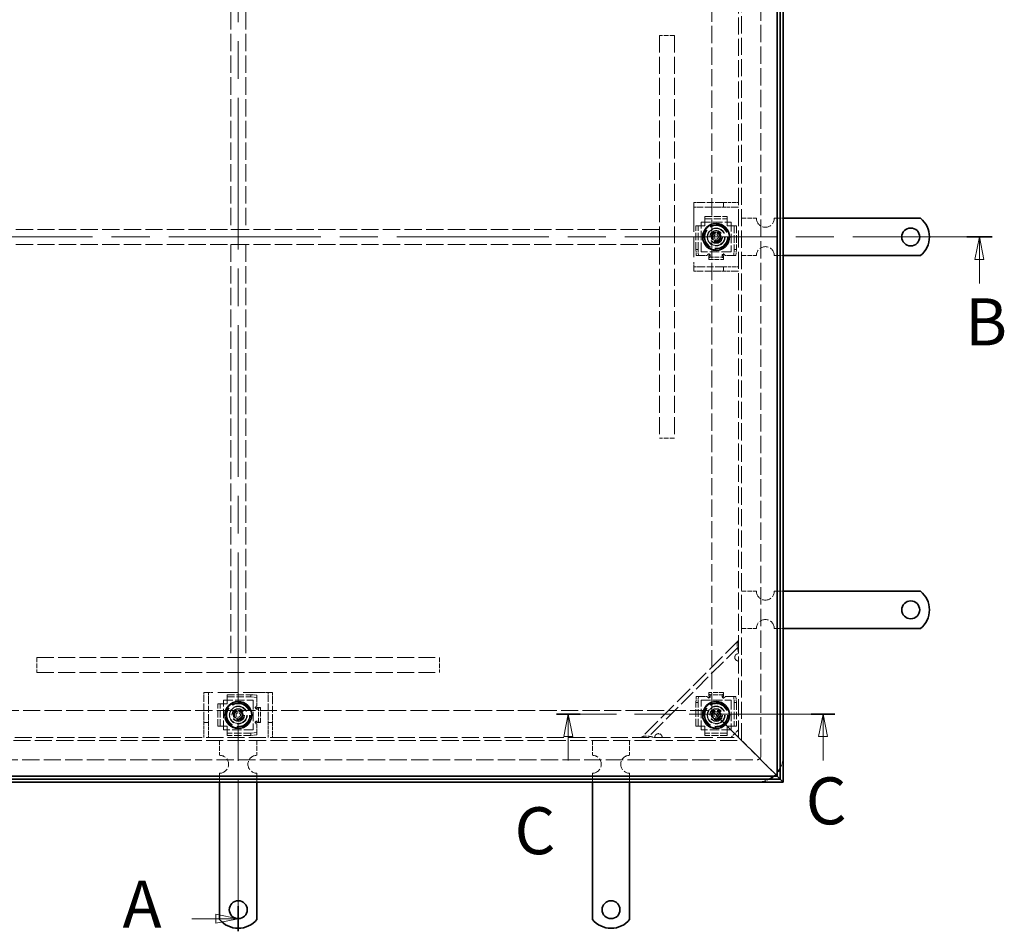
# Model space of a CAD drawing. Units: millimetres. Extents: x 0 to 3252, y 0 to 1782.
# Drawn here: x 493 to 1154, y 688 to 1299 of the extents above; entities that cross this region are included whole.
import ezdxf

# ---------------------------------------------------------------- set-up
doc = ezdxf.new("R2010")
doc.units = ezdxf.units.MM
doc.header["$LTSCALE"] = 6
doc.linetypes.add('CHAIN', pattern=[0.7087, 0.4724, -0.0591, 0.1181, -0.0591])
doc.linetypes.add('DASHED_SPACE', pattern=[0.2067, 0.1654, -0.0413])
doc.layers.add('Skrytá (ISO)', color=7, linetype='DASHED_SPACE', lineweight=9, true_color=0x0080c0)
doc.layers.add('Čára řezu (ISO)', color=3, linetype='CHAIN', lineweight=18, true_color=0x00ff00)
doc.layers.add('Viditelná (ISO)', color=7, linetype='Continuous', lineweight=35)
doc.styles.add('Text popisu (ISO)', font='TAHOMA.TTF')

# ---------------------------------------------------------------- blocks, each defined once
blk = doc.blocks.new('2dPrevedenyRez0')
at = {"layer": 'Čára řezu (ISO)', "linetype": 'CHAIN', "ltscale": 5.972362}
blk.add_line((106.64, 114.6), (106.64, 269.77), dxfattribs=at)
at = {"layer": 'Čára řezu (ISO)', "linetype": 'Continuous', "lineweight": 35}
for p, q in [((106.64, 266.97), (106.64, 269.77)), ((106.64, 114.6), (106.64, 117.39))]:
    blk.add_line(p, q, dxfattribs=at)
at = {"layer": 'Čára řezu (ISO)', "linetype": 'Continuous'}
for p, q in [((106.64, 268.37), (104.14, 268.87)), ((104.14, 268.87), (104.14, 267.87)), ((101.45, 268.37), (104.14, 268.37)), ((104.14, 268.37), (106.64, 268.37)), ((104.14, 267.87), (106.64, 268.37)), ((101.45, 116), (104.14, 116)), ((106.64, 116), (104.14, 116.5)), ((104.14, 116.5), (104.14, 115.5)), ((104.14, 116), (106.64, 116)), ((104.14, 115.5), (106.64, 116))]:
    blk.add_line(p, q, dxfattribs=at)
at = {"layer": 'Čára řezu (ISO)', "linetype": 'Continuous', "flags": 128}
for points in [[(104.14, 267.87), (106.64, 268.37), (104.14, 268.87), (104.14, 267.87)], [(104.14, 115.5), (106.64, 116), (104.14, 116.5), (104.14, 115.5)]]:
    blk.add_lwpolyline(points, dxfattribs=at)
at = {"layer": 'Čára řezu (ISO)'}
for points in [[(104.14, 267.87), (106.64, 268.37), (104.14, 268.87), (104.14, 267.87)], [(104.14, 115.5), (106.64, 116), (104.14, 116.5), (104.14, 115.5)]]:
    blk.add_solid(points, dxfattribs=at)
at = {"layer": 'Čára řezu (ISO)', "char_height": 5.25, "attachment_point": 7, "style": 'Text popisu (ISO)'}
for insert in [(93.71, 265.74), (93.71, 113.37)]:
    blk.add_mtext('A', dxfattribs=dict(at, insert=insert))
blk = doc.blocks.new('2dPrevedenyRez1')
at = {"layer": 'Čára řezu (ISO)', "linetype": 'CHAIN', "ltscale": 5.99478}
blk.add_line((22.39, 192.18), (190.89, 192.18), dxfattribs=at)
at = {"layer": 'Čára řezu (ISO)', "linetype": 'Continuous', "lineweight": 35}
blk.add_line((188.08, 192.18), (190.89, 192.18), dxfattribs=at)
at = {"layer": 'Čára řezu (ISO)', "linetype": 'Continuous'}
for p, q in [((189.48, 192.18), (188.98, 189.68)), ((189.48, 189.68), (189.48, 192.18)), ((189.98, 189.68), (189.48, 192.18)), ((188.98, 189.68), (189.98, 189.68)), ((189.48, 186.99), (189.48, 189.68))]:
    blk.add_line(p, q, dxfattribs=at)
at = {"layer": 'Čára řezu (ISO)', "linetype": 'Continuous', "flags": 128}
blk.add_lwpolyline([(189.98, 189.68), (189.48, 192.18), (188.98, 189.68), (189.98, 189.68)], dxfattribs=at)
at = {"layer": 'Čára řezu (ISO)'}
blk.add_solid([(189.98, 189.68), (189.48, 192.18), (188.98, 189.68), (189.98, 189.68)], dxfattribs=at)
at = {"layer": 'Čára řezu (ISO)', "insert": (187.88, 178.43), "char_height": 5.25, "attachment_point": 7, "style": 'Text popisu (ISO)'}
blk.add_mtext('B', dxfattribs=at)
blk = doc.blocks.new('2dPrevedenyRez2')
at = {"layer": 'Čára řezu (ISO)', "linetype": 'CHAIN', "ltscale": 5.739982}
blk.add_line((173.32, 138.85), (142.22, 138.85), dxfattribs=at)
at = {"layer": 'Čára řezu (ISO)', "linetype": 'Continuous', "lineweight": 35}
for p, q in [((144.85, 138.85), (142.22, 138.85)), ((173.32, 138.85), (170.69, 138.85))]:
    blk.add_line(p, q, dxfattribs=at)
at = {"layer": 'Čára řezu (ISO)', "linetype": 'Continuous'}
for p, q in [((143.53, 138.85), (143.03, 136.35)), ((143.53, 136.35), (143.53, 138.85)), ((144.03, 136.35), (143.53, 138.85)), ((172.01, 138.85), (171.51, 136.35)), ((172.01, 136.35), (172.01, 138.85)), ((172.51, 136.35), (172.01, 138.85)), ((143.03, 136.35), (144.03, 136.35)), ((143.53, 133.68), (143.53, 136.35)), ((171.51, 136.35), (172.51, 136.35)), ((172.01, 133.68), (172.01, 136.35))]:
    blk.add_line(p, q, dxfattribs=at)
at = {"layer": 'Čára řezu (ISO)', "linetype": 'Continuous', "flags": 128}
for points in [[(144.03, 136.35), (143.53, 138.85), (143.03, 136.35), (144.03, 136.35)], [(172.51, 136.35), (172.01, 138.85), (171.51, 136.35), (172.51, 136.35)]]:
    blk.add_lwpolyline(points, dxfattribs=at)
at = {"layer": 'Čára řezu (ISO)'}
for points in [[(144.03, 136.35), (143.53, 138.85), (143.03, 136.35), (144.03, 136.35)], [(172.51, 136.35), (172.01, 138.85), (171.51, 136.35), (172.51, 136.35)]]:
    blk.add_solid(points, dxfattribs=at)
at = {"layer": 'Čára řezu (ISO)', "char_height": 5.25, "attachment_point": 7, "style": 'Text popisu (ISO)'}
for insert in [(170.07, 124.91), (137.52, 121.57)]:
    blk.add_mtext('C', dxfattribs=dict(at, insert=insert))

msp = doc.modelspace()

# ---------------------------------------------------------------- linework, layer by layer
at = {"layer": 'Skrytá (ISO)', "ltscale": 11.691663}
for p, q in [((990.333, 805.097), (990.333, 1501.097)), ((291.833, 802.597), (987.833, 802.597))]:
    msp.add_line(p, q, dxfattribs=at)
at = {"layer": 'Skrytá (ISO)', "ltscale": 11.511527}
for p, q in [((975.333, 817.597), (975.333, 1488.597)), ((304.333, 817.597), (975.333, 817.597))]:
    msp.add_line(p, q, dxfattribs=at)
at = {"layer": 'Skrytá (ISO)', "ltscale": 11.58015}
for p, q in [((977.333, 815.597), (977.333, 1490.597)), ((302.333, 815.597), (977.333, 815.597))]:
    msp.add_line(p, q, dxfattribs=at)
at = {"layer": 'Skrytá (ISO)', "ltscale": 11.636686}
for p, q in [((957.333, 835.597), (957.333, 1470.597)), ((322.333, 835.597), (957.333, 835.597))]:
    msp.add_line(p, q, dxfattribs=at)
at = {"layer": 'Skrytá (ISO)', "ltscale": 11.75532}
for p, q in [((634.833, 1435.097), (634.833, 1158.097)), ((644.833, 1435.097), (644.833, 1158.097)), ((634.833, 1148.097), (634.833, 871.097)), ((644.833, 1148.097), (644.833, 871.097))]:
    msp.add_line(p, q, dxfattribs=at)
at = {"layer": 'Skrytá (ISO)', "ltscale": 3.174394}
for p, q in [((932.333, 1288.097), (922.333, 1288.097)), ((977.333, 1165.597), (987.333, 1165.597)), ((644.833, 1158.097), (634.833, 1158.097)), ((922.333, 1148.097), (922.333, 1158.097)), ((644.833, 1148.097), (634.833, 1148.097)), ((977.333, 1140.597), (987.333, 1140.597)), ((932.333, 1018.097), (922.333, 1018.097)), ((977.333, 915.597), (987.333, 915.597)), ((977.333, 890.597), (987.333, 890.597)), ((504.833, 871.097), (504.833, 861.097)), ((644.833, 871.097), (634.833, 871.097)), ((774.833, 871.097), (774.833, 861.097)), ((627.333, 815.597), (627.333, 805.597)), ((652.333, 815.597), (652.333, 805.597)), ((877.333, 815.597), (877.333, 805.597)), ((902.333, 815.597), (902.333, 805.597))]:
    msp.add_line(p, q, dxfattribs=at)
at = {"layer": 'Skrytá (ISO)', "ltscale": 11.458254}
for p, q in [((922.333, 1288.097), (922.333, 1018.097)), ((932.333, 1288.097), (932.333, 1018.097)), ((504.833, 871.097), (774.833, 871.097)), ((504.833, 861.097), (774.833, 861.097))]:
    msp.add_line(p, q, dxfattribs=at)
at = {"layer": 'Skrytá (ISO)', "ltscale": 1.590765}
for p, q in [((945.333, 1176.097), (948.631, 1176.097)), ((948.631, 1173.097), (945.333, 1173.097)), ((945.333, 1133.097), (948.631, 1133.097)), ((948.631, 1130.097), (945.333, 1130.097)), ((616.833, 844.299), (616.833, 847.597)), ((619.833, 847.597), (619.833, 844.299)), ((659.833, 844.299), (659.833, 847.597)), ((662.833, 847.597), (662.833, 844.299))]:
    msp.add_line(p, q, dxfattribs=at)
at = {"layer": 'Skrytá (ISO)', "ltscale": 0.952248}
for p, q in [((945.333, 1176.097), (945.333, 1173.097)), ((965.333, 1173.097), (965.333, 1176.097)), ((945.333, 1133.097), (945.333, 1130.097)), ((965.333, 1130.097), (965.333, 1133.097)), ((619.833, 847.597), (616.833, 847.597)), ((662.833, 847.597), (659.833, 847.597)), ((616.833, 827.597), (619.833, 827.597)), ((659.833, 827.597), (662.833, 827.597))]:
    msp.add_line(p, q, dxfattribs=at)
at = {"layer": 'Skrytá (ISO)', "ltscale": 4.466358}
for p, q in [((948.631, 1176.097), (962.631, 1176.097)), ((962.631, 1173.097), (948.631, 1173.097)), ((948.631, 1133.097), (962.631, 1133.097)), ((962.631, 1130.097), (948.631, 1130.097)), ((616.833, 830.299), (616.833, 844.299)), ((619.833, 844.299), (619.833, 830.299)), ((659.833, 830.299), (659.833, 844.299)), ((662.833, 844.299), (662.833, 830.299))]:
    msp.add_line(p, q, dxfattribs=at)
at = {"layer": 'Skrytá (ISO)', "ltscale": 1.400926}
for p, q in [((965.333, 1176.097), (962.631, 1176.097)), ((962.631, 1173.097), (965.333, 1173.097)), ((965.333, 1133.097), (962.631, 1133.097)), ((962.631, 1130.097), (965.333, 1130.097)), ((616.833, 830.299), (616.833, 827.597)), ((619.833, 827.597), (619.833, 830.299)), ((659.833, 830.299), (659.833, 827.597)), ((662.833, 827.597), (662.833, 830.299))]:
    msp.add_line(p, q, dxfattribs=at)
at = {"layer": 'Skrytá (ISO)', "ltscale": 2.222046}
for p, q in [((965.333, 1176.097), (972.333, 1176.097)), ((972.333, 1173.097), (965.333, 1173.097)), ((965.333, 1133.097), (972.333, 1133.097)), ((972.333, 1130.097), (965.333, 1130.097)), ((616.833, 820.597), (616.833, 827.597)), ((619.833, 827.597), (619.833, 820.597)), ((659.833, 820.597), (659.833, 827.597)), ((662.833, 827.597), (662.833, 820.597))]:
    msp.add_line(p, q, dxfattribs=at)
at = {"layer": 'Skrytá (ISO)', "ltscale": 1.495845}
for p, q in [((972.333, 1176.097), (975.333, 1176.097)), ((945.333, 1173.097), (945.333, 1170.097)), ((975.333, 1173.097), (972.333, 1173.097)), ((945.333, 1136.097), (945.333, 1133.097)), ((972.333, 1133.097), (975.333, 1133.097)), ((975.333, 1130.097), (972.333, 1130.097)), ((622.833, 847.597), (619.833, 847.597)), ((659.833, 847.597), (656.833, 847.597)), ((616.833, 817.597), (616.833, 820.597)), ((619.833, 820.597), (619.833, 817.597)), ((659.833, 817.597), (659.833, 820.597)), ((662.833, 820.597), (662.833, 817.597))]:
    msp.add_line(p, q, dxfattribs=at)
at = {"layer": 'Skrytá (ISO)', "ltscale": 13.707466}
for p, q in [((945.333, 1170.097), (945.333, 1136.097)), ((656.833, 847.597), (622.833, 847.597))]:
    msp.add_line(p, q, dxfattribs=at)
at = {"layer": 'Skrytá (ISO)', "ltscale": 6.348889}
for p, q in [((950.333, 1143.097), (950.333, 1163.097)), ((950.333, 1163.097), (970.333, 1163.097)), ((970.333, 1163.097), (970.333, 1143.097)), ((970.333, 1143.097), (950.333, 1143.097)), ((629.833, 822.597), (629.833, 842.597)), ((629.833, 842.597), (649.833, 842.597)), ((649.833, 842.597), (649.833, 822.597)), ((950.333, 822.597), (950.333, 842.597)), ((950.333, 842.597), (970.333, 842.597)), ((970.333, 842.597), (970.333, 822.597)), ((649.833, 822.597), (629.833, 822.597)), ((970.333, 822.597), (950.333, 822.597))]:
    msp.add_line(p, q, dxfattribs=at)
at = {"layer": 'Skrytá (ISO)', "ltscale": 4.761642}
for p, q in [((952.833, 1166.73), (967.833, 1166.73)), ((952.833, 1165.236), (967.833, 1165.236)), ((626.2, 825.097), (626.2, 840.097)), ((627.694, 825.097), (627.694, 840.097)), ((967.833, 820.458), (952.833, 820.458)), ((967.833, 818.964), (952.833, 818.964))]:
    msp.add_line(p, q, dxfattribs=at)
at = {"layer": 'Skrytá (ISO)', "ltscale": 0.476074}
for p, q in [((952.833, 1166.73), (952.833, 1165.236)), ((967.833, 1166.73), (967.833, 1165.236)), ((946.7, 1160.597), (948.194, 1160.597)), ((973.966, 1160.597), (972.471, 1160.597)), ((948.194, 1144.597), (946.7, 1144.597)), ((973.966, 1144.597), (972.471, 1144.597)), ((947.048, 1140.597), (948.543, 1140.597)), ((955.332, 1141.418), (955.332, 1141.695)), ((955.332, 1139.584), (955.332, 1138.09)), ((956.322, 1141.027), (956.322, 1140.082)), ((964.334, 1139.945), (964.334, 1140.958)), ((965.334, 1141.606), (965.334, 1141.241)), ((965.334, 1139.584), (965.334, 1138.09)), ((972.123, 1140.597), (973.617, 1140.597)), ((632.333, 846.23), (632.333, 844.736)), ((648.333, 846.23), (648.333, 844.736)), ((652.333, 844.387), (652.333, 845.881)), ((955.332, 846.11), (955.332, 847.605)), ((956.332, 845.749), (956.332, 844.736)), ((964.344, 844.667), (964.344, 845.612)), ((965.334, 846.11), (965.334, 847.605)), ((626.2, 840.097), (627.694, 840.097)), ((946.7, 841.097), (948.194, 841.097)), ((948.543, 845.097), (947.048, 845.097)), ((955.332, 844.088), (955.332, 844.453)), ((965.334, 844.276), (965.334, 843.999)), ((973.617, 845.097), (972.123, 845.097)), ((972.471, 841.097), (973.966, 841.097)), ((651.324, 837.598), (651.689, 837.598)), ((652.985, 836.598), (651.972, 836.598)), ((653.346, 837.598), (654.84, 837.598)), ((651.512, 827.596), (651.235, 827.596)), ((651.903, 828.586), (652.848, 828.586)), ((653.346, 827.596), (654.84, 827.596)), ((626.2, 825.097), (627.694, 825.097)), ((632.333, 818.964), (632.333, 820.458)), ((648.333, 820.458), (648.333, 818.964)), ((652.333, 819.313), (652.333, 820.807)), ((946.7, 825.097), (948.194, 825.097)), ((952.833, 818.964), (952.833, 820.458)), ((967.833, 818.964), (967.833, 820.458)), ((973.966, 825.097), (972.471, 825.097))]:
    msp.add_line(p, q, dxfattribs=at)
at = {"layer": 'Skrytá (ISO)', "ltscale": 3.254076}
for p, q in [((952.833, 1164.342), (952.833, 1165.236)), ((967.833, 1165.236), (967.833, 1164.342)), ((948.194, 1160.597), (949.087, 1160.597)), ((971.578, 1160.597), (972.471, 1160.597)), ((955.332, 1139.584), (955.332, 1140.477)), ((965.334, 1139.584), (965.334, 1140.477)), ((955.332, 846.11), (955.332, 845.217)), ((965.334, 846.11), (965.334, 845.217)), ((627.694, 840.097), (628.587, 840.097)), ((632.333, 843.842), (632.333, 844.736)), ((653.346, 837.598), (652.452, 837.598)), ((653.346, 827.596), (652.452, 827.596)), ((628.587, 825.097), (627.694, 825.097)), ((632.333, 820.458), (632.333, 821.352)), ((949.087, 825.097), (948.194, 825.097)), ((952.833, 820.458), (952.833, 821.352)), ((967.833, 821.352), (967.833, 820.458)), ((972.471, 825.097), (971.578, 825.097))]:
    msp.add_line(p, q, dxfattribs=at)
at = {"layer": 'Skrytá (ISO)', "ltscale": 0.706319}
for p, q in [((952.833, 1162.848), (952.833, 1164.342)), ((967.833, 1162.848), (967.833, 1164.342)), ((950.582, 1160.597), (949.087, 1160.597)), ((970.084, 1160.597), (971.578, 1160.597)), ((950.582, 1140.597), (949.087, 1140.597)), ((970.084, 1140.597), (971.578, 1140.597)), ((630.082, 840.097), (628.587, 840.097)), ((632.333, 842.348), (632.333, 843.842)), ((652.333, 842.348), (652.333, 843.842)), ((950.582, 845.097), (949.087, 845.097)), ((970.084, 845.097), (971.578, 845.097)), ((630.082, 825.097), (628.587, 825.097)), ((632.333, 822.846), (632.333, 821.352)), ((652.333, 822.846), (652.333, 821.352)), ((950.582, 825.097), (949.087, 825.097)), ((952.833, 822.846), (952.833, 821.352)), ((967.833, 822.846), (967.833, 821.352)), ((970.084, 825.097), (971.578, 825.097))]:
    msp.add_line(p, q, dxfattribs=at)
at = {"layer": 'Skrytá (ISO)', "ltscale": 0.714481}
for p, q in [((952.833, 1160.597), (952.833, 1162.848)), ((967.833, 1162.848), (967.833, 1160.597)), ((950.582, 1160.597), (952.833, 1160.597)), ((967.833, 1160.597), (970.084, 1160.597)), ((630.082, 840.097), (632.333, 840.097)), ((632.333, 840.097), (632.333, 842.348)), ((632.333, 825.097), (630.082, 825.097)), ((632.333, 822.846), (632.333, 825.097)), ((952.833, 825.097), (950.582, 825.097)), ((952.833, 822.846), (952.833, 825.097)), ((967.833, 825.097), (967.833, 822.846)), ((970.084, 825.097), (967.833, 825.097))]:
    msp.add_line(p, q, dxfattribs=at)
at = {"layer": 'Skrytá (ISO)', "ltscale": 1.904597}
for p, q in [((999.333, 1165.597), (1005.333, 1165.597)), ((999.333, 1140.597), (1005.333, 1140.597)), ((999.333, 915.597), (1005.333, 915.597)), ((999.333, 890.597), (1005.333, 890.597)), ((627.333, 793.597), (627.333, 787.597)), ((652.333, 793.597), (652.333, 787.597)), ((877.333, 793.597), (877.333, 787.597)), ((902.333, 793.597), (902.333, 787.597))]:
    msp.add_line(p, q, dxfattribs=at)
at = {"layer": 'Skrytá (ISO)', "ltscale": 11.681325}
for p, q in [((922.333, 1158.097), (357.333, 1158.097)), ((922.333, 1148.097), (357.333, 1148.097))]:
    msp.add_line(p, q, dxfattribs=at)
at = {"layer": 'Skrytá (ISO)', "ltscale": 5.079091}
for p, q in [((946.7, 1144.597), (946.7, 1160.597)), ((948.194, 1144.597), (948.194, 1160.597)), ((972.471, 1160.597), (972.471, 1144.597)), ((973.966, 1160.597), (973.966, 1144.597)), ((632.333, 846.23), (648.333, 846.23)), ((632.333, 844.736), (648.333, 844.736)), ((946.7, 825.097), (946.7, 841.097)), ((948.194, 825.097), (948.194, 841.097)), ((972.471, 841.097), (972.471, 825.097)), ((973.966, 841.097), (973.966, 825.097)), ((648.333, 820.458), (632.333, 820.458)), ((648.333, 818.964), (632.333, 818.964))]:
    msp.add_line(p, q, dxfattribs=at)
at = {"layer": 'Skrytá (ISO)', "ltscale": 0.916298}
for p, q in [((957.751, 1154.389), (960.161, 1155.979)), ((960.161, 1155.979), (962.742, 1154.687)), ((957.923, 1151.508), (957.751, 1154.389)), ((960.504, 1150.215), (957.923, 1151.508)), ((962.914, 1151.805), (960.504, 1150.215)), ((962.742, 1154.687), (962.914, 1151.805)), ((637.129, 831.587), (637.606, 834.434)), ((637.606, 834.434), (640.31, 835.444)), ((640.31, 835.444), (642.537, 833.608)), ((642.537, 833.608), (642.06, 830.761)), ((957.455, 832.825), (959.091, 835.203)), ((958.696, 830.219), (957.455, 832.825)), ((959.091, 835.203), (961.969, 834.975)), ((963.21, 832.369), (961.574, 829.991)), ((961.969, 834.975), (963.21, 832.369)), ((639.356, 829.75), (637.129, 831.587)), ((642.06, 830.761), (639.356, 829.75)), ((961.574, 829.991), (958.696, 830.219))]:
    msp.add_line(p, q, dxfattribs=at)
at = {"layer": 'Skrytá (ISO)', "ltscale": 1.795665}
for p, q in [((946.7, 1144.597), (947.048, 1140.597)), ((948.543, 1140.597), (948.194, 1144.597)), ((972.471, 1144.597), (972.123, 1140.597)), ((973.617, 1140.597), (973.966, 1144.597)), ((652.333, 845.881), (648.333, 846.23)), ((648.333, 844.736), (652.333, 844.387)), ((947.048, 845.097), (946.7, 841.097)), ((948.194, 841.097), (948.543, 845.097)), ((972.123, 845.097), (972.471, 841.097)), ((973.966, 841.097), (973.617, 845.097)), ((652.333, 820.807), (648.333, 820.458)), ((648.333, 818.964), (652.333, 819.313))]:
    msp.add_line(p, q, dxfattribs=at)
at = {"layer": 'Skrytá (ISO)', "ltscale": 1.984278}
for p, q in [((949.087, 1140.597), (948.543, 1140.597)), ((972.123, 1140.597), (971.578, 1140.597)), ((652.333, 844.387), (652.333, 843.842)), ((948.543, 845.097), (949.087, 845.097)), ((971.578, 845.097), (972.123, 845.097)), ((652.333, 821.352), (652.333, 820.807))]:
    msp.add_line(p, q, dxfattribs=at)
at = {"layer": 'Skrytá (ISO)', "ltscale": 1.187161}
for p, q in [((954.322, 1140.597), (950.582, 1140.597)), ((966.344, 845.097), (970.084, 845.097)), ((652.333, 826.586), (652.333, 822.846))]:
    msp.add_line(p, q, dxfattribs=at)
at = {"layer": 'Skrytá (ISO)', "ltscale": 0.121958}
for p, q in [((955.322, 1141.597), (955.322, 1141.982)), ((965.344, 844.097), (965.344, 843.713)), ((651.333, 827.586), (650.948, 827.586))]:
    msp.add_line(p, q, dxfattribs=at)
at = {"layer": 'Skrytá (ISO)', "ltscale": 0.003074}
for p, q in [((955.322, 1141.982), (955.332, 1141.982)), ((955.332, 1141.982), (955.332, 1141.972)), ((965.334, 1141.972), (965.334, 1141.982)), ((965.334, 1141.982), (965.344, 1141.982)), ((955.332, 843.713), (955.322, 843.713)), ((955.332, 843.723), (955.332, 843.713)), ((965.334, 843.713), (965.334, 843.723)), ((965.344, 843.713), (965.334, 843.713)), ((650.948, 837.598), (650.948, 837.608)), ((650.958, 837.598), (650.948, 837.598)), ((650.948, 827.596), (650.958, 827.596)), ((650.948, 827.586), (650.948, 827.596))]:
    msp.add_line(p, q, dxfattribs=at)
at = {"layer": 'Skrytá (ISO)', "ltscale": 0.088301}
for p, q in [((955.332, 1141.695), (955.332, 1141.972)), ((965.334, 843.999), (965.334, 843.723)), ((651.235, 827.596), (650.958, 827.596))]:
    msp.add_line(p, q, dxfattribs=at)
at = {"layer": 'Skrytá (ISO)', "ltscale": 0.145897}
for p, q in [((955.332, 1140.477), (955.332, 1140.586)), ((965.334, 845.217), (965.334, 845.108)), ((652.452, 827.596), (652.343, 827.596))]:
    msp.add_line(p, q, dxfattribs=at)
at = {"layer": 'Skrytá (ISO)', "ltscale": 3.175033}
for p, q in [((955.332, 1139.584), (965.334, 1139.584)), ((955.332, 1138.09), (965.334, 1138.09)), ((965.334, 847.605), (955.332, 847.605)), ((965.334, 846.11), (955.332, 846.11)), ((653.346, 827.596), (653.346, 837.598)), ((654.84, 827.596), (654.84, 837.598))]:
    msp.add_line(p, q, dxfattribs=at)
at = {"layer": 'Skrytá (ISO)', "ltscale": 0.117087}
for p, q in [((965.334, 1141.606), (965.334, 1141.972)), ((965.334, 1140.477), (965.334, 1140.554)), ((955.332, 845.217), (955.332, 845.14)), ((955.332, 844.088), (955.332, 843.723)), ((651.324, 837.598), (650.958, 837.598)), ((652.452, 837.598), (652.376, 837.598))]:
    msp.add_line(p, q, dxfattribs=at)
at = {"layer": 'Skrytá (ISO)', "ltscale": 0.160707}
for p, q in [((965.344, 1141.982), (965.344, 1141.475)), ((955.322, 843.713), (955.322, 844.219)), ((650.948, 837.608), (651.455, 837.608))]:
    msp.add_line(p, q, dxfattribs=at)
at = {"layer": 'Skrytá (ISO)', "ltscale": 1.192707}
for p, q in [((970.084, 1140.597), (966.326, 1140.597)), ((652.333, 842.348), (652.333, 838.591)), ((950.582, 845.097), (954.339, 845.097))]:
    msp.add_line(p, q, dxfattribs=at)
at = {"layer": 'Skrytá (ISO)', "ltscale": 12.353368}
msp.add_line((975.333, 882.597), (910.333, 817.597), dxfattribs=at)
at = {"layer": 'Skrytá (ISO)', "ltscale": 11.547047}
msp.add_line((975.333, 878.354), (914.575, 817.597), dxfattribs=at)
at = {"layer": 'Skrytá (ISO)', "ltscale": 9.122487}
for p, q in [((957.333, 835.597), (973.333, 819.597)), ((973.333, 819.597), (957.333, 835.597))]:
    msp.add_line(p, q, dxfattribs=at)
at = {"layer": 'Skrytá (ISO)', "ltscale": 2.244606}
msp.add_line((975.333, 822.597), (970.333, 817.597), dxfattribs=at)
at = {"layer": 'Skrytá (ISO)', "ltscale": 1.21262}
for p, q in [((973.333, 819.597), (975.333, 817.597)), ((975.333, 817.597), (973.333, 819.597))]:
    msp.add_line(p, q, dxfattribs=at)
at = {"layer": 'Skrytá (ISO)', "ltscale": 9.906209}
for p, q in [((989.333, 803.597), (975.333, 817.597)), ((975.333, 817.597), (989.333, 803.597))]:
    msp.add_line(p, q, dxfattribs=at)
at = {"layer": 'Skrytá (ISO)', "ltscale": 2.654692}
for p, q in [((989.333, 803.597), (993.066, 799.864)), ((993.066, 799.864), (989.333, 803.597))]:
    msp.add_line(p, q, dxfattribs=at)
at = {"layer": 'Skrytá (ISO)', "ltscale": 4.024754}
for p, q in [((993.066, 799.864), (1001.333, 791.597)), ((1001.333, 791.597), (993.066, 799.864))]:
    msp.add_line(p, q, dxfattribs=at)
at = {"layer": 'Skrytá (ISO)', "ltscale": 10.898808}
for centre in [(960.333, 1153.097), (639.833, 832.597), (960.333, 832.597)]:
    msp.add_circle(centre, 8.605, dxfattribs=at)
at = {"layer": 'Skrytá (ISO)', "ltscale": 13.510047}
for centre in [(960.333, 1153.097), (639.833, 832.597), (960.333, 832.597)]:
    msp.add_circle(centre, 8, dxfattribs=at)
at = {"layer": 'Skrytá (ISO)', "ltscale": 12.86832}
for centre in [(960.333, 1153.097), (639.833, 832.597), (960.333, 832.597)]:
    msp.add_circle(centre, 7.62, dxfattribs=at)
at = {"layer": 'Skrytá (ISO)', "ltscale": 10.132536}
for centre, radius in [((960.333, 1153.097), 6), ((960.333, 1153.097), 4), ((639.833, 832.597), 6), ((639.833, 832.597), 4), ((960.333, 832.597), 6), ((960.333, 832.597), 4)]:
    msp.add_circle(centre, radius, dxfattribs=at)
at = {"layer": 'Skrytá (ISO)', "ltscale": 9.794785}
for centre in [(960.333, 1153.097), (639.833, 832.597), (960.333, 832.597)]:
    msp.add_circle(centre, 5.8, dxfattribs=at)
at = {"layer": 'Skrytá (ISO)', "ltscale": 14.408465}
for centre in [(960.333, 1153.097), (639.833, 832.597), (960.333, 832.597)]:
    msp.add_circle(centre, 5.688, dxfattribs=at)
at = {"layer": 'Skrytá (ISO)', "ltscale": 10.765819}
for centre in [(960.333, 1153.097), (639.833, 832.597), (960.333, 832.597)]:
    msp.add_circle(centre, 4.25, dxfattribs=at)
at = {"layer": 'Skrytá (ISO)', "ltscale": 10.608765}
for centre in [(960.333, 1153.097), (639.833, 832.597), (960.333, 832.597)]:
    msp.add_circle(centre, 4.188, dxfattribs=at)
at = {"layer": 'Skrytá (ISO)', "ltscale": 6.448795}
for centre in [(960.333, 1153.097), (639.833, 832.597), (960.333, 832.597)]:
    msp.add_circle(centre, 3.233, dxfattribs=at)
at = {"layer": 'Skrytá (ISO)', "ltscale": 4.986384}
for centre in [(960.333, 1153.097), (639.833, 832.597), (960.333, 832.597)]:
    msp.add_circle(centre, 2.5, dxfattribs=at)
at = {"layer": 'Skrytá (ISO)', "ltscale": 2.991791}
for centre in [(960.333, 1153.097), (639.833, 832.597), (960.333, 832.597)]:
    msp.add_circle(centre, 1.5, dxfattribs=at)
at = {"layer": 'Skrytá (ISO)', "ltscale": 5.983681}
for centre, start, end in [((993.333, 1165.597), 180, 0), ((993.333, 1140.597), 0, 180), ((993.333, 915.597), 180, 0), ((993.333, 890.597), 0, 180), ((627.333, 799.597), 270, 90), ((652.333, 799.597), 90, 270), ((877.333, 799.597), 270, 90), ((902.333, 799.597), 90, 270)]:
    msp.add_arc(centre, 6, start, end, dxfattribs=at)
at = {"layer": 'Skrytá (ISO)', "ltscale": 0.498548}
for centre, start, end in [((955.322, 1140.597), 90, 180), ((965.344, 845.097), 270, 0), ((652.333, 827.586), 180, 270)]:
    msp.add_arc(centre, 1, start, end, dxfattribs=at)
at = {"layer": 'Skrytá (ISO)', "ltscale": 0.456544}
for centre, start, end in [((965.334, 1140.475), 7.00835, 89.427034), ((955.332, 845.219), 187.00835, 269.427034), ((652.455, 837.598), 97.00835, 179.427034)]:
    msp.add_arc(centre, 1, start, end, dxfattribs=at)
at = {"layer": 'Skrytá (ISO)', "ltscale": 0.112513}
for centre, start, end in [((975.333, 871.283), 90, 98.130102), ((921.646, 817.597), 171.869898, 180)]:
    msp.add_arc(centre, 2.5, start, end, dxfattribs=at)
at = {"layer": 'Skrytá (ISO)', "ltscale": 1.359134}
for centre, start, end in [((975.333, 871.283), 171.869898, 270), ((921.646, 817.597), 0, 98.130102)]:
    msp.add_arc(centre, 2.5, start, end, dxfattribs=at)
at = {"layer": 'Skrytá (ISO)', "ltscale": 1.246521}
msp.add_arc((987.833, 805.097), 2.5, 270, 0, dxfattribs=at)
at = {"layer": 'Skrytá (ISO)', "ltscale": 2.681841}
for start, end in [(332.33955, 0), (270, 297.66045)]:
    msp.add_arc((987.833, 805.097), 17.5, start, end, dxfattribs=at)
at = {"layer": 'Skrytá (ISO)', "ltscale": 1.06303}
msp.add_arc((987.833, 805.097), 17.5, 309.517653, 320.482347, dxfattribs=at)
at = {"layer": 'Skrytá (ISO)', "ltscale": 0.847961}
for points in [[(955.332, 1141.695), (955.377, 1141.694), (955.423, 1141.692), (955.468, 1141.687), (956.137, 1141.614), (956.529, 1140.976), (956.144, 1140.74), (955.963, 1140.629), (955.649, 1140.572), (955.332, 1140.586)], [(965.334, 843.999), (965.288, 844), (965.242, 844.002), (965.197, 844.007), (964.528, 844.08), (964.137, 844.718), (964.521, 844.954), (964.702, 845.065), (965.017, 845.122), (965.334, 845.108)], [(651.235, 827.596), (651.235, 827.642), (651.238, 827.688), (651.243, 827.733), (651.315, 828.401), (651.953, 828.793), (652.19, 828.409), (652.301, 828.228), (652.358, 827.913), (652.343, 827.596)]]:
    msp.add_open_spline(points, degree=3, knots=[-0.99840836, -0.99840836, -0.99840836, -0.99840836, -0.97657066, -0.97657066, -0.97657066, -0.65378943, -0.65378943, -0.65378943, -0.50159158, -0.50159158, -0.50159158, -0.50159158], dxfattribs=at)
at = {"layer": 'Skrytá (ISO)', "ltscale": 1.221848}
for points in [[(955.332, 1139.201), (955.649, 1139.172), (955.963, 1139.286), (956.144, 1139.509), (956.529, 1139.981), (956.137, 1141.257), (955.468, 1141.402), (955.423, 1141.412), (955.377, 1141.417), (955.332, 1141.418)], [(965.334, 846.493), (965.017, 846.522), (964.702, 846.408), (964.521, 846.185), (964.137, 845.713), (964.528, 844.437), (965.197, 844.292), (965.242, 844.282), (965.288, 844.277), (965.334, 844.276)], [(653.728, 827.596), (653.758, 827.913), (653.644, 828.228), (653.421, 828.409), (652.949, 828.793), (651.672, 828.401), (651.528, 827.733), (651.518, 827.688), (651.513, 827.642), (651.512, 827.596)]]:
    msp.add_open_spline(points, degree=3, knots=[0.50159158, 0.50159158, 0.50159158, 0.50159158, 0.65378943, 0.65378943, 0.65378943, 0.97657066, 0.97657066, 0.97657066, 0.99840836, 0.99840836, 0.99840836, 0.99840836], dxfattribs=at)
at = {"layer": 'Skrytá (ISO)', "ltscale": 0.851496}
for points in [[(965.334, 1140.554), (964.997, 1140.535), (964.658, 1140.592), (964.481, 1140.709), (964.112, 1140.951), (964.627, 1141.606), (965.334, 1141.606)], [(955.332, 845.14), (955.669, 845.159), (956.007, 845.102), (956.185, 844.985), (956.553, 844.743), (956.038, 844.088), (955.332, 844.088)], [(652.376, 837.598), (652.395, 837.261), (652.337, 836.923), (652.221, 836.745), (651.979, 836.376), (651.324, 836.892), (651.324, 837.598)]]:
    msp.add_open_spline(points, degree=3, knots=[-0.5, -0.5, -0.5, -0.5, -0.33735176, -0.33735176, -0.33735176, 0, 0, 0, 0], dxfattribs=at)
at = {"layer": 'Skrytá (ISO)', "ltscale": 1.223542}
for points in [[(965.334, 1141.241), (964.627, 1141.241), (964.112, 1139.931), (964.481, 1139.447), (964.658, 1139.213), (964.997, 1139.099), (965.334, 1139.137)], [(955.332, 844.453), (956.038, 844.453), (956.553, 845.764), (956.185, 846.248), (956.007, 846.481), (955.669, 846.596), (955.332, 846.557)], [(651.689, 837.598), (651.689, 836.892), (652.999, 836.376), (653.483, 836.745), (653.717, 836.923), (653.831, 837.261), (653.793, 837.598)]]:
    msp.add_open_spline(points, degree=3, knots=[0, 0, 0, 0, 0.33735176, 0.33735176, 0.33735176, 0.5, 0.5, 0.5, 0.5], dxfattribs=at)
at = {"layer": 'Skrytá (ISO)', "ltscale": 3.545084}
for points in [[(975.333, 874.112), (974.873, 876.183), (974.426, 878.24), (974.44, 879.838), (974.45, 881.045), (974.724, 881.988), (975.333, 882.597)], [(910.333, 817.597), (911.138, 818.403), (912.544, 818.607), (914.337, 818.426), (915.691, 818.289), (917.253, 817.945), (918.818, 817.597)]]:
    msp.add_open_spline(points, degree=3, knots=[0, 0, 0, 0, 0.8946709, 0.8946709, 0.8946709, 1.5707963, 1.5707963, 1.5707963, 1.5707963], dxfattribs=at)
at = {"layer": 'Skrytá (ISO)', "ltscale": 1.021539}
for points in [[(972.858, 871.637), (972.875, 871.757), (972.901, 871.877), (973.054, 872.394), (973.279, 872.765), (973.851, 873.337), (974.222, 873.562), (974.739, 873.715), (974.859, 873.741), (974.979, 873.758)], [(919.172, 817.951), (919.189, 818.071), (919.215, 818.19), (919.368, 818.708), (919.592, 819.079), (920.165, 819.651), (920.536, 819.875), (921.053, 820.029), (921.173, 820.055), (921.293, 820.072)]]:
    msp.add_open_spline(points, degree=3, knots=[0.49001532, 0.49001532, 0.49001532, 0.49001532, 0.52547397, 0.52547397, 0.64692835, 0.64692835, 0.76838272, 0.76838272, 0.80384138, 0.80384138, 0.80384138, 0.80384138], dxfattribs=at)
at = {"layer": 'Viditelná (ISO)'}
for p, q in [((1001.333, 1514.597), (1001.333, 791.597)), ((1003.333, 1516.597), (1003.333, 789.597)), ((1005.333, 787.597), (1005.333, 1518.597)), ((1005.333, 1165.597), (1019.314, 1165.597)), ((1023.203, 1165.597), (1019.314, 1165.597)), ((1023.203, 1165.597), (1025.678, 1165.597)), ((1025.678, 1165.597), (1033.457, 1165.597)), ((1033.457, 1165.597), (1035.931, 1165.597)), ((1043.71, 1165.597), (1035.931, 1165.597)), ((1043.71, 1165.597), (1046.184, 1165.597)), ((1046.184, 1165.597), (1053.963, 1165.597)), ((1053.963, 1165.597), (1056.438, 1165.597)), ((1064.216, 1165.597), (1056.438, 1165.597)), ((1064.216, 1165.597), (1066.691, 1165.597)), ((1066.691, 1165.597), (1074.469, 1165.597)), ((1074.469, 1165.597), (1076.944, 1165.597)), ((1080.833, 1165.597), (1076.944, 1165.597)), ((1080.833, 1165.597), (1097.32, 1165.597)), ((1005.333, 1140.597), (1019.314, 1140.597)), ((1023.203, 1140.597), (1019.314, 1140.597)), ((1023.203, 1140.597), (1025.678, 1140.597)), ((1025.678, 1140.597), (1033.457, 1140.597)), ((1033.457, 1140.597), (1035.931, 1140.597)), ((1043.71, 1140.597), (1035.931, 1140.597)), ((1043.71, 1140.597), (1046.184, 1140.597)), ((1046.184, 1140.597), (1053.963, 1140.597)), ((1053.963, 1140.597), (1056.438, 1140.597)), ((1064.216, 1140.597), (1056.438, 1140.597)), ((1064.216, 1140.597), (1066.691, 1140.597)), ((1066.691, 1140.597), (1074.469, 1140.597)), ((1074.469, 1140.597), (1076.944, 1140.597)), ((1080.833, 1140.597), (1076.944, 1140.597)), ((1080.833, 1140.597), (1097.32, 1140.597)), ((1005.333, 915.597), (1019.314, 915.597)), ((1023.203, 915.597), (1019.314, 915.597)), ((1023.203, 915.597), (1025.678, 915.597)), ((1025.678, 915.597), (1033.457, 915.597)), ((1033.457, 915.597), (1035.931, 915.597)), ((1043.71, 915.597), (1035.931, 915.597)), ((1043.71, 915.597), (1046.184, 915.597)), ((1046.184, 915.597), (1053.963, 915.597)), ((1053.963, 915.597), (1056.438, 915.597)), ((1064.216, 915.597), (1056.438, 915.597)), ((1064.216, 915.597), (1066.691, 915.597)), ((1066.691, 915.597), (1074.469, 915.597)), ((1074.469, 915.597), (1076.944, 915.597)), ((1080.833, 915.597), (1076.944, 915.597)), ((1080.833, 915.597), (1097.32, 915.597)), ((1005.333, 890.597), (1019.314, 890.597)), ((1023.203, 890.597), (1019.314, 890.597)), ((1023.203, 890.597), (1025.678, 890.597)), ((1025.678, 890.597), (1033.457, 890.597)), ((1033.457, 890.597), (1035.931, 890.597)), ((1043.71, 890.597), (1035.931, 890.597)), ((1043.71, 890.597), (1046.184, 890.597)), ((1046.184, 890.597), (1053.963, 890.597)), ((1053.963, 890.597), (1056.438, 890.597)), ((1064.216, 890.597), (1056.438, 890.597)), ((1064.216, 890.597), (1066.691, 890.597)), ((1066.691, 890.597), (1074.469, 890.597)), ((1074.469, 890.597), (1076.944, 890.597)), ((1080.833, 890.597), (1076.944, 890.597)), ((1080.833, 890.597), (1097.32, 890.597)), ((274.333, 787.597), (1005.333, 787.597)), ((1003.333, 789.597), (276.333, 789.597)), ((1001.333, 791.597), (278.333, 791.597)), ((627.333, 787.597), (627.333, 773.615)), ((652.333, 787.597), (652.333, 773.615)), ((877.333, 787.597), (877.333, 773.615)), ((902.333, 787.597), (902.333, 773.615)), ((1001.333, 791.597), (1003.333, 789.597)), ((1003.333, 789.597), (1001.333, 791.597)), ((1003.333, 789.597), (1005.333, 787.597)), ((1005.333, 787.597), (1003.333, 789.597)), ((627.333, 769.726), (627.333, 773.615)), ((652.333, 769.726), (652.333, 773.615)), ((877.333, 769.726), (877.333, 773.615)), ((902.333, 769.726), (902.333, 773.615)), ((627.333, 769.726), (627.333, 767.251)), ((627.333, 767.251), (627.333, 759.473)), ((652.333, 769.726), (652.333, 767.251)), ((652.333, 767.251), (652.333, 759.473)), ((877.333, 769.726), (877.333, 767.251)), ((877.333, 767.251), (877.333, 759.473)), ((902.333, 769.726), (902.333, 767.251)), ((902.333, 767.251), (902.333, 759.473)), ((627.333, 759.473), (627.333, 756.998)), ((652.333, 759.473), (652.333, 756.998)), ((877.333, 759.473), (877.333, 756.998)), ((902.333, 759.473), (902.333, 756.998)), ((627.333, 749.22), (627.333, 756.998)), ((652.333, 749.22), (652.333, 756.998)), ((877.333, 749.22), (877.333, 756.998)), ((902.333, 749.22), (902.333, 756.998)), ((627.333, 749.22), (627.333, 746.745)), ((627.333, 746.745), (627.333, 738.967)), ((652.333, 749.22), (652.333, 746.745)), ((652.333, 746.745), (652.333, 738.967)), ((877.333, 749.22), (877.333, 746.745)), ((877.333, 746.745), (877.333, 738.967)), ((902.333, 749.22), (902.333, 746.745)), ((902.333, 746.745), (902.333, 738.967)), ((627.333, 738.967), (627.333, 736.492)), ((627.333, 728.714), (627.333, 736.492)), ((652.333, 738.967), (652.333, 736.492)), ((652.333, 728.714), (652.333, 736.492)), ((877.333, 738.967), (877.333, 736.492)), ((877.333, 728.714), (877.333, 736.492)), ((902.333, 738.967), (902.333, 736.492)), ((902.333, 728.714), (902.333, 736.492)), ((627.333, 728.714), (627.333, 726.239)), ((652.333, 728.714), (652.333, 726.239)), ((877.333, 728.714), (877.333, 726.239)), ((902.333, 728.714), (902.333, 726.239)), ((627.333, 726.239), (627.333, 718.461)), ((652.333, 726.239), (652.333, 718.461)), ((877.333, 726.239), (877.333, 718.461)), ((902.333, 726.239), (902.333, 718.461)), ((627.333, 718.461), (627.333, 715.986)), ((627.333, 712.097), (627.333, 715.986)), ((652.333, 718.461), (652.333, 715.986)), ((652.333, 712.097), (652.333, 715.986)), ((877.333, 718.461), (877.333, 715.986)), ((877.333, 712.097), (877.333, 715.986)), ((902.333, 718.461), (902.333, 715.986)), ((902.333, 712.097), (902.333, 715.986)), ((627.333, 712.097), (627.333, 695.61)), ((652.333, 712.097), (652.333, 695.61)), ((877.333, 712.097), (877.333, 695.61)), ((902.333, 712.097), (902.333, 695.61))]:
    msp.add_line(p, q, dxfattribs=at)
for centre, radius in [((960.333, 1153.097), 9), ((1090.833, 1153.097), 6), ((1090.833, 903.097), 6), ((639.833, 832.597), 9), ((960.333, 832.597), 9), ((639.833, 702.097), 6), ((889.833, 702.097), 6)]:
    msp.add_circle(centre, radius, dxfattribs=at)
for centre, radius, start, end in [((1087.333, 1153.097), 16, 308.624833, 51.375167), ((1087.333, 903.097), 16, 308.624833, 51.375167), ((987.833, 805.097), 17.5, 320.482347, 332.33955), ((987.833, 805.097), 17.5, 297.66045, 309.517653), ((639.833, 705.597), 16, 218.624833, 321.375167), ((889.833, 705.597), 16, 218.624833, 321.375167)]:
    msp.add_arc(centre, radius, start, end, dxfattribs=at)

# ---------------------------------------------------------------- block references
at = {"layer": 'Čára řezu (ISO)', "xscale": 6, "yscale": 6, "zscale": 6}
for name in ['2dPrevedenyRez0', '2dPrevedenyRez1', '2dPrevedenyRez2']:
    msp.add_blockref(name, (0, 0), dxfattribs=at)

doc.saveas('drawing.dxf')
